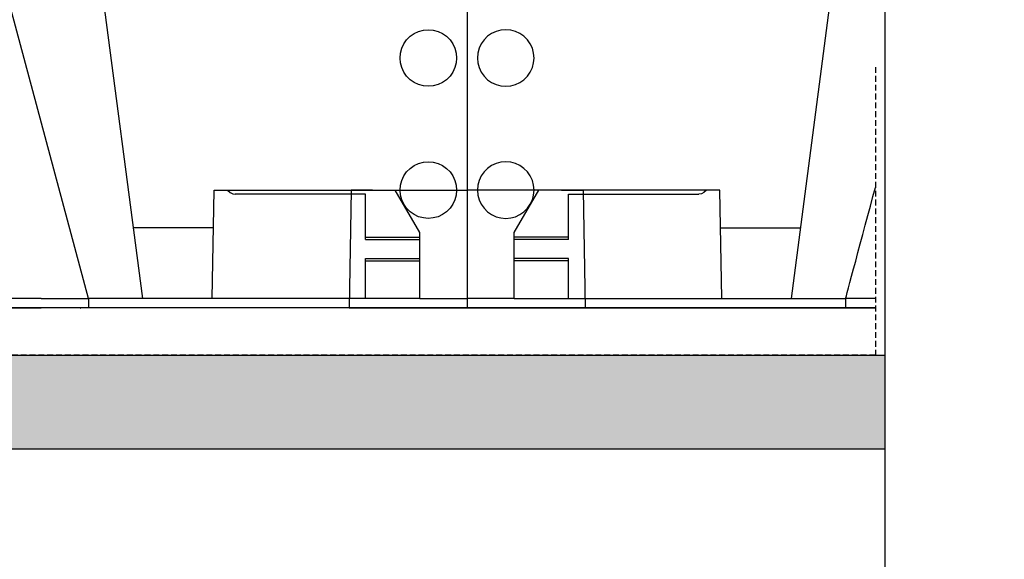
# Model space of a CAD drawing. Units: millimetres. Extents: x -857399 to -751268, y 392121 to 525387.
# Drawn here: x -767400 to -767191, y 495986 to 496101 of the extents above; entities that cross this region are included whole.
import ezdxf

# ---------------------------------------------------------------- set-up
doc = ezdxf.new("R2010")
doc.units = ezdxf.units.MM
for name, pattern in [('DASHED2', [0.375, 0.25, -0.125]), ('HIDDEN', [0.375, 0.25, -0.125]), ('HIDDEN2', [4.7625, 3.175, -1.5875])]:
    doc.linetypes.add(name, pattern=pattern)
doc.layers.get('DEFPOINTS').update_dxf_attribs({"color": 252, "linetype": 'CONTINUOUS'})
for name, color, linetype in [('DPM', 3, 'HIDDEN2'), ('Layer 1', 7, 'CONTINUOUS'), ('Misc', 1, 'HIDDEN'), ('POLYSTYRENE', 8, 'DASHED2'), ('SAND BLINDING', 1, 'CONTINUOUS')]:
    doc.layers.add(name, color=color, linetype=linetype)

msp = doc.modelspace()

# ---------------------------------------------------------------- hatches: boundary and pattern name
at = {"layer": 'SAND BLINDING'}
h = msp.add_hatch(dxfattribs=at)
h.set_pattern_fill('AR-SAND', color=256, scale=0.2, style=0)
h.set_pattern_definition([(37.5, (-767737.253, 496929.888), (-0.320006, 9.788265), [0, -7.7216, 0, -8.636, 0, -8.255]), (7.5, (-767737.253, 496929.888), (8.99047, 14.3365), [0, -4.1656, 0, -6.9596, 0, -2.667]), (327.5, (-767743.501, 496929.888), (15.81985, 0.028744), [0, -2.54, 0, -9.144, 0, -11.938]), (317.5, (-767743.501, 496929.888), (15.27113, 4.45859), [0, -1.27, 0, -5.9944, 0, -6.858])])
h.paths.add_polyline_path([(-767103.62, 496029.78), (-767103.62, 496009.78), (-766945.07, 496009.78), (-766945.07, 496029.78)])
h.paths.add_polyline_path([(-767216.12, 496009.78), (-767216.12, 496029.78), (-767682.03, 496029.78), (-767682.03, 496009.78)])

# ---------------------------------------------------------------- linework, layer by layer
at = {"layer": 'DEFPOINTS'}
msp.add_lwpolyline([(-767216.12, 496009.78), (-767682.03, 496009.78), (-767682.03, 496029.78), (-767216.12, 496029.78)], dxfattribs=at)
at = {"layer": 'DPM', "linetype": 'DASHED2', "ltscale": 5}
for p, q in [((-767218.1, 496090.93), (-767218.1, 496029.78)), ((-767218.1, 496029.78), (-767682.03, 496029.78))]:
    msp.add_line(p, q, dxfattribs=at)
at = {"layer": 'Layer 1', "color": 8}
for points, knots in [([(-767373.47, 496041.79), (-767373.47, 496041.79), (-767382.58, 496111.19), (-767382.58, 496111.19), (-767382.58, 496111.19), (-767382.58, 496111.19), (-767389.71, 496164.85), (-767389.71, 496164.85)], [0, 0, 0, 0, 0.333333, 0.333333, 0.333333, 0.333333, 1, 1, 1, 1]), ([(-767235.92, 496041.79), (-767235.92, 496041.79), (-767226.81, 496111.19), (-767226.81, 496111.19), (-767226.81, 496111.19), (-767226.81, 496111.19), (-767219.69, 496164.85), (-767219.69, 496164.85)], [0, 0, 0, 0, 0.333333, 0.333333, 0.333333, 0.333333, 1, 1, 1, 1]), ([(-767312.91, 496098.85), (-767312.91, 496098.85), (-767313.95, 496098.76), (-767313.95, 496098.76), (-767313.95, 496098.76), (-767313.95, 496098.76), (-767314.96, 496098.49), (-767314.96, 496098.49), (-767314.96, 496098.49), (-767314.96, 496098.49), (-767315.91, 496098.04), (-767315.91, 496098.04), (-767315.91, 496098.04), (-767315.91, 496098.04), (-767316.77, 496097.44), (-767316.77, 496097.44), (-767316.77, 496097.44), (-767316.77, 496097.44), (-767317.51, 496096.7), (-767317.51, 496096.7), (-767317.51, 496096.7), (-767317.51, 496096.7), (-767318.11, 496095.84), (-767318.11, 496095.84), (-767318.11, 496095.84), (-767318.11, 496095.84), (-767318.55, 496094.9), (-767318.55, 496094.9), (-767318.55, 496094.9), (-767318.55, 496094.9), (-767318.82, 496093.89), (-767318.82, 496093.89), (-767318.82, 496093.89), (-767318.82, 496093.89), (-767318.91, 496092.84), (-767318.91, 496092.84), (-767318.91, 496092.84), (-767318.91, 496092.84), (-767318.82, 496091.8), (-767318.82, 496091.8), (-767318.82, 496091.8), (-767318.82, 496091.8), (-767318.55, 496090.79), (-767318.55, 496090.79), (-767318.55, 496090.79), (-767318.55, 496090.79), (-767318.11, 496089.84), (-767318.11, 496089.84), (-767318.11, 496089.84), (-767318.11, 496089.84), (-767317.51, 496088.98), (-767317.51, 496088.98), (-767317.51, 496088.98), (-767317.51, 496088.98), (-767316.77, 496088.24), (-767316.77, 496088.24), (-767316.77, 496088.24), (-767316.77, 496088.24), (-767315.91, 496087.64), (-767315.91, 496087.64), (-767315.91, 496087.64), (-767315.91, 496087.64), (-767314.96, 496087.2), (-767314.96, 496087.2), (-767314.96, 496087.2), (-767314.96, 496087.2), (-767313.95, 496086.92), (-767313.95, 496086.92), (-767313.95, 496086.92), (-767313.95, 496086.92), (-767312.91, 496086.83), (-767312.91, 496086.83), (-767312.91, 496086.83), (-767312.91, 496086.83), (-767311.86, 496086.92), (-767311.86, 496086.92), (-767311.86, 496086.92), (-767311.86, 496086.92), (-767310.85, 496087.2), (-767310.85, 496087.2), (-767310.85, 496087.2), (-767310.85, 496087.2), (-767309.9, 496087.64), (-767309.9, 496087.64), (-767309.9, 496087.64), (-767309.9, 496087.64), (-767309.04, 496088.24), (-767309.04, 496088.24), (-767309.04, 496088.24), (-767309.04, 496088.24), (-767308.3, 496088.98), (-767308.3, 496088.98), (-767308.3, 496088.98), (-767308.3, 496088.98), (-767307.7, 496089.84), (-767307.7, 496089.84), (-767307.7, 496089.84), (-767307.7, 496089.84), (-767307.26, 496090.79), (-767307.26, 496090.79), (-767307.26, 496090.79), (-767307.26, 496090.79), (-767306.99, 496091.8), (-767306.99, 496091.8), (-767306.99, 496091.8), (-767306.99, 496091.8), (-767306.9, 496092.84), (-767306.9, 496092.84), (-767306.9, 496092.84), (-767306.9, 496092.84), (-767306.99, 496093.89), (-767306.99, 496093.89), (-767306.99, 496093.89), (-767306.99, 496093.89), (-767307.26, 496094.9), (-767307.26, 496094.9), (-767307.26, 496094.9), (-767307.26, 496094.9), (-767307.7, 496095.84), (-767307.7, 496095.84), (-767307.7, 496095.84), (-767307.7, 496095.84), (-767308.3, 496096.7), (-767308.3, 496096.7), (-767308.3, 496096.7), (-767308.3, 496096.7), (-767309.04, 496097.44), (-767309.04, 496097.44), (-767309.04, 496097.44), (-767309.04, 496097.44), (-767309.9, 496098.04), (-767309.9, 496098.04), (-767309.9, 496098.04), (-767309.9, 496098.04), (-767310.85, 496098.49), (-767310.85, 496098.49), (-767310.85, 496098.49), (-767310.85, 496098.49), (-767311.86, 496098.76), (-767311.86, 496098.76), (-767311.86, 496098.76), (-767311.86, 496098.76), (-767312.91, 496098.85), (-767312.91, 496098.85)], [0, 0, 0, 0, 0.027027, 0.027027, 0.027027, 0.027027, 0.054054, 0.054054, 0.054054, 0.054054, 0.081081, 0.081081, 0.081081, 0.081081, 0.108108, 0.108108, 0.108108, 0.108108, 0.135135, 0.135135, 0.135135, 0.135135, 0.162162, 0.162162, 0.162162, 0.162162, 0.189189, 0.189189, 0.189189, 0.189189, 0.216216, 0.216216, 0.216216, 0.216216, 0.243243, 0.243243, 0.243243, 0.243243, 0.27027, 0.27027, 0.27027, 0.27027, 0.297297, 0.297297, 0.297297, 0.297297, 0.324324, 0.324324, 0.324324, 0.324324, 0.351351, 0.351351, 0.351351, 0.351351, 0.378378, 0.378378, 0.378378, 0.378378, 0.405405, 0.405405, 0.405405, 0.405405, 0.432432, 0.432432, 0.432432, 0.432432, 0.459459, 0.459459, 0.459459, 0.459459, 0.486486, 0.486486, 0.486486, 0.486486, 0.513514, 0.513514, 0.513514, 0.513514, 0.540541, 0.540541, 0.540541, 0.540541, 0.567568, 0.567568, 0.567568, 0.567568, 0.594595, 0.594595, 0.594595, 0.594595, 0.621622, 0.621622, 0.621622, 0.621622, 0.648649, 0.648649, 0.648649, 0.648649, 0.675676, 0.675676, 0.675676, 0.675676, 0.702703, 0.702703, 0.702703, 0.702703, 0.72973, 0.72973, 0.72973, 0.72973, 0.756757, 0.756757, 0.756757, 0.756757, 0.783784, 0.783784, 0.783784, 0.783784, 0.810811, 0.810811, 0.810811, 0.810811, 0.837838, 0.837838, 0.837838, 0.837838, 0.864865, 0.864865, 0.864865, 0.864865, 0.891892, 0.891892, 0.891892, 0.891892, 0.918919, 0.918919, 0.918919, 0.918919, 0.945946, 0.945946, 0.945946, 0.945946, 1, 1, 1, 1]), ([(-767296.49, 496098.85), (-767296.49, 496098.85), (-767295.44, 496098.76), (-767295.44, 496098.76), (-767295.44, 496098.76), (-767295.44, 496098.76), (-767294.43, 496098.49), (-767294.43, 496098.49), (-767294.43, 496098.49), (-767294.43, 496098.49), (-767293.48, 496098.04), (-767293.48, 496098.04), (-767293.48, 496098.04), (-767293.48, 496098.04), (-767292.63, 496097.44), (-767292.63, 496097.44), (-767292.63, 496097.44), (-767292.63, 496097.44), (-767291.88, 496096.7), (-767291.88, 496096.7), (-767291.88, 496096.7), (-767291.88, 496096.7), (-767291.28, 496095.84), (-767291.28, 496095.84), (-767291.28, 496095.84), (-767291.28, 496095.84), (-767290.84, 496094.9), (-767290.84, 496094.9), (-767290.84, 496094.9), (-767290.84, 496094.9), (-767290.57, 496093.89), (-767290.57, 496093.89), (-767290.57, 496093.89), (-767290.57, 496093.89), (-767290.48, 496092.84), (-767290.48, 496092.84), (-767290.48, 496092.84), (-767290.48, 496092.84), (-767290.57, 496091.8), (-767290.57, 496091.8), (-767290.57, 496091.8), (-767290.57, 496091.8), (-767290.84, 496090.79), (-767290.84, 496090.79), (-767290.84, 496090.79), (-767290.84, 496090.79), (-767291.28, 496089.84), (-767291.28, 496089.84), (-767291.28, 496089.84), (-767291.28, 496089.84), (-767291.88, 496088.98), (-767291.88, 496088.98), (-767291.88, 496088.98), (-767291.88, 496088.98), (-767292.63, 496088.24), (-767292.63, 496088.24), (-767292.63, 496088.24), (-767292.63, 496088.24), (-767293.48, 496087.64), (-767293.48, 496087.64), (-767293.48, 496087.64), (-767293.48, 496087.64), (-767294.43, 496087.2), (-767294.43, 496087.2), (-767294.43, 496087.2), (-767294.43, 496087.2), (-767295.44, 496086.92), (-767295.44, 496086.92), (-767295.44, 496086.92), (-767295.44, 496086.92), (-767296.49, 496086.83), (-767296.49, 496086.83), (-767296.49, 496086.83), (-767296.49, 496086.83), (-767297.53, 496086.92), (-767297.53, 496086.92), (-767297.53, 496086.92), (-767297.53, 496086.92), (-767298.54, 496087.2), (-767298.54, 496087.2), (-767298.54, 496087.2), (-767298.54, 496087.2), (-767299.49, 496087.64), (-767299.49, 496087.64), (-767299.49, 496087.64), (-767299.49, 496087.64), (-767300.35, 496088.24), (-767300.35, 496088.24), (-767300.35, 496088.24), (-767300.35, 496088.24), (-767301.09, 496088.98), (-767301.09, 496088.98), (-767301.09, 496088.98), (-767301.09, 496088.98), (-767301.69, 496089.84), (-767301.69, 496089.84), (-767301.69, 496089.84), (-767301.69, 496089.84), (-767302.13, 496090.79), (-767302.13, 496090.79), (-767302.13, 496090.79), (-767302.13, 496090.79), (-767302.4, 496091.8), (-767302.4, 496091.8), (-767302.4, 496091.8), (-767302.4, 496091.8), (-767302.49, 496092.84), (-767302.49, 496092.84), (-767302.49, 496092.84), (-767302.49, 496092.84), (-767302.4, 496093.89), (-767302.4, 496093.89), (-767302.4, 496093.89), (-767302.4, 496093.89), (-767302.13, 496094.9), (-767302.13, 496094.9), (-767302.13, 496094.9), (-767302.13, 496094.9), (-767301.69, 496095.84), (-767301.69, 496095.84), (-767301.69, 496095.84), (-767301.69, 496095.84), (-767301.09, 496096.7), (-767301.09, 496096.7), (-767301.09, 496096.7), (-767301.09, 496096.7), (-767300.35, 496097.44), (-767300.35, 496097.44), (-767300.35, 496097.44), (-767300.35, 496097.44), (-767299.49, 496098.04), (-767299.49, 496098.04), (-767299.49, 496098.04), (-767299.49, 496098.04), (-767298.54, 496098.49), (-767298.54, 496098.49), (-767298.54, 496098.49), (-767298.54, 496098.49), (-767297.53, 496098.76), (-767297.53, 496098.76), (-767297.53, 496098.76), (-767297.53, 496098.76), (-767296.49, 496098.85), (-767296.49, 496098.85)], [0, 0, 0, 0, 0.027027, 0.027027, 0.027027, 0.027027, 0.054054, 0.054054, 0.054054, 0.054054, 0.081081, 0.081081, 0.081081, 0.081081, 0.108108, 0.108108, 0.108108, 0.108108, 0.135135, 0.135135, 0.135135, 0.135135, 0.162162, 0.162162, 0.162162, 0.162162, 0.189189, 0.189189, 0.189189, 0.189189, 0.216216, 0.216216, 0.216216, 0.216216, 0.243243, 0.243243, 0.243243, 0.243243, 0.27027, 0.27027, 0.27027, 0.27027, 0.297297, 0.297297, 0.297297, 0.297297, 0.324324, 0.324324, 0.324324, 0.324324, 0.351351, 0.351351, 0.351351, 0.351351, 0.378378, 0.378378, 0.378378, 0.378378, 0.405405, 0.405405, 0.405405, 0.405405, 0.432432, 0.432432, 0.432432, 0.432432, 0.459459, 0.459459, 0.459459, 0.459459, 0.486486, 0.486486, 0.486486, 0.486486, 0.513514, 0.513514, 0.513514, 0.513514, 0.540541, 0.540541, 0.540541, 0.540541, 0.567568, 0.567568, 0.567568, 0.567568, 0.594595, 0.594595, 0.594595, 0.594595, 0.621622, 0.621622, 0.621622, 0.621622, 0.648649, 0.648649, 0.648649, 0.648649, 0.675676, 0.675676, 0.675676, 0.675676, 0.702703, 0.702703, 0.702703, 0.702703, 0.72973, 0.72973, 0.72973, 0.72973, 0.756757, 0.756757, 0.756757, 0.756757, 0.783784, 0.783784, 0.783784, 0.783784, 0.810811, 0.810811, 0.810811, 0.810811, 0.837838, 0.837838, 0.837838, 0.837838, 0.864865, 0.864865, 0.864865, 0.864865, 0.891892, 0.891892, 0.891892, 0.891892, 0.918919, 0.918919, 0.918919, 0.918919, 0.945946, 0.945946, 0.945946, 0.945946, 1, 1, 1, 1]), ([(-767312.91, 496070.81), (-767312.91, 496070.81), (-767313.95, 496070.72), (-767313.95, 496070.72), (-767313.95, 496070.72), (-767313.95, 496070.72), (-767314.96, 496070.45), (-767314.96, 496070.45), (-767314.96, 496070.45), (-767314.96, 496070.45), (-767315.91, 496070.01), (-767315.91, 496070.01), (-767315.91, 496070.01), (-767315.91, 496070.01), (-767316.77, 496069.41), (-767316.77, 496069.41), (-767316.77, 496069.41), (-767316.77, 496069.41), (-767317.51, 496068.67), (-767317.51, 496068.67), (-767317.51, 496068.67), (-767317.51, 496068.67), (-767318.11, 496067.81), (-767318.11, 496067.81), (-767318.11, 496067.81), (-767318.11, 496067.81), (-767318.55, 496066.86), (-767318.55, 496066.86), (-767318.55, 496066.86), (-767318.55, 496066.86), (-767318.82, 496065.85), (-767318.82, 496065.85), (-767318.82, 496065.85), (-767318.82, 496065.85), (-767318.91, 496064.81), (-767318.91, 496064.81), (-767318.91, 496064.81), (-767318.91, 496064.81), (-767318.82, 496063.76), (-767318.82, 496063.76), (-767318.82, 496063.76), (-767318.82, 496063.76), (-767318.55, 496062.75), (-767318.55, 496062.75), (-767318.55, 496062.75), (-767318.55, 496062.75), (-767318.11, 496061.8), (-767318.11, 496061.8), (-767318.11, 496061.8), (-767318.11, 496061.8), (-767317.51, 496060.95), (-767317.51, 496060.95), (-767317.51, 496060.95), (-767317.51, 496060.95), (-767316.77, 496060.21), (-767316.77, 496060.21), (-767316.77, 496060.21), (-767316.77, 496060.21), (-767315.91, 496059.6), (-767315.91, 496059.6), (-767315.91, 496059.6), (-767315.91, 496059.6), (-767314.96, 496059.16), (-767314.96, 496059.16), (-767314.96, 496059.16), (-767314.96, 496059.16), (-767313.95, 496058.89), (-767313.95, 496058.89), (-767313.95, 496058.89), (-767313.95, 496058.89), (-767312.91, 496058.8), (-767312.91, 496058.8), (-767312.91, 496058.8), (-767312.91, 496058.8), (-767311.86, 496058.89), (-767311.86, 496058.89), (-767311.86, 496058.89), (-767311.86, 496058.89), (-767310.85, 496059.16), (-767310.85, 496059.16), (-767310.85, 496059.16), (-767310.85, 496059.16), (-767309.9, 496059.6), (-767309.9, 496059.6), (-767309.9, 496059.6), (-767309.9, 496059.6), (-767309.04, 496060.21), (-767309.04, 496060.21), (-767309.04, 496060.21), (-767309.04, 496060.21), (-767308.3, 496060.95), (-767308.3, 496060.95), (-767308.3, 496060.95), (-767308.3, 496060.95), (-767307.7, 496061.8), (-767307.7, 496061.8), (-767307.7, 496061.8), (-767307.7, 496061.8), (-767307.26, 496062.75), (-767307.26, 496062.75), (-767307.26, 496062.75), (-767307.26, 496062.75), (-767306.99, 496063.76), (-767306.99, 496063.76), (-767306.99, 496063.76), (-767306.99, 496063.76), (-767306.9, 496064.81), (-767306.9, 496064.81), (-767306.9, 496064.81), (-767306.9, 496064.81), (-767306.99, 496065.85), (-767306.99, 496065.85), (-767306.99, 496065.85), (-767306.99, 496065.85), (-767307.26, 496066.86), (-767307.26, 496066.86), (-767307.26, 496066.86), (-767307.26, 496066.86), (-767307.7, 496067.81), (-767307.7, 496067.81), (-767307.7, 496067.81), (-767307.7, 496067.81), (-767308.3, 496068.67), (-767308.3, 496068.67), (-767308.3, 496068.67), (-767308.3, 496068.67), (-767309.04, 496069.41), (-767309.04, 496069.41), (-767309.04, 496069.41), (-767309.04, 496069.41), (-767309.9, 496070.01), (-767309.9, 496070.01), (-767309.9, 496070.01), (-767309.9, 496070.01), (-767310.85, 496070.45), (-767310.85, 496070.45), (-767310.85, 496070.45), (-767310.85, 496070.45), (-767311.86, 496070.72), (-767311.86, 496070.72), (-767311.86, 496070.72), (-767311.86, 496070.72), (-767312.91, 496070.81), (-767312.91, 496070.81)], [0, 0, 0, 0, 0.027027, 0.027027, 0.027027, 0.027027, 0.054054, 0.054054, 0.054054, 0.054054, 0.081081, 0.081081, 0.081081, 0.081081, 0.108108, 0.108108, 0.108108, 0.108108, 0.135135, 0.135135, 0.135135, 0.135135, 0.162162, 0.162162, 0.162162, 0.162162, 0.189189, 0.189189, 0.189189, 0.189189, 0.216216, 0.216216, 0.216216, 0.216216, 0.243243, 0.243243, 0.243243, 0.243243, 0.27027, 0.27027, 0.27027, 0.27027, 0.297297, 0.297297, 0.297297, 0.297297, 0.324324, 0.324324, 0.324324, 0.324324, 0.351351, 0.351351, 0.351351, 0.351351, 0.378378, 0.378378, 0.378378, 0.378378, 0.405405, 0.405405, 0.405405, 0.405405, 0.432432, 0.432432, 0.432432, 0.432432, 0.459459, 0.459459, 0.459459, 0.459459, 0.486486, 0.486486, 0.486486, 0.486486, 0.513514, 0.513514, 0.513514, 0.513514, 0.540541, 0.540541, 0.540541, 0.540541, 0.567568, 0.567568, 0.567568, 0.567568, 0.594595, 0.594595, 0.594595, 0.594595, 0.621622, 0.621622, 0.621622, 0.621622, 0.648649, 0.648649, 0.648649, 0.648649, 0.675676, 0.675676, 0.675676, 0.675676, 0.702703, 0.702703, 0.702703, 0.702703, 0.72973, 0.72973, 0.72973, 0.72973, 0.756757, 0.756757, 0.756757, 0.756757, 0.783784, 0.783784, 0.783784, 0.783784, 0.810811, 0.810811, 0.810811, 0.810811, 0.837838, 0.837838, 0.837838, 0.837838, 0.864865, 0.864865, 0.864865, 0.864865, 0.891892, 0.891892, 0.891892, 0.891892, 0.918919, 0.918919, 0.918919, 0.918919, 0.945946, 0.945946, 0.945946, 0.945946, 1, 1, 1, 1]), ([(-767296.49, 496070.81), (-767296.49, 496070.81), (-767295.44, 496070.72), (-767295.44, 496070.72), (-767295.44, 496070.72), (-767295.44, 496070.72), (-767294.43, 496070.45), (-767294.43, 496070.45), (-767294.43, 496070.45), (-767294.43, 496070.45), (-767293.48, 496070.01), (-767293.48, 496070.01), (-767293.48, 496070.01), (-767293.48, 496070.01), (-767292.63, 496069.41), (-767292.63, 496069.41), (-767292.63, 496069.41), (-767292.63, 496069.41), (-767291.88, 496068.67), (-767291.88, 496068.67), (-767291.88, 496068.67), (-767291.88, 496068.67), (-767291.28, 496067.81), (-767291.28, 496067.81), (-767291.28, 496067.81), (-767291.28, 496067.81), (-767290.84, 496066.86), (-767290.84, 496066.86), (-767290.84, 496066.86), (-767290.84, 496066.86), (-767290.57, 496065.85), (-767290.57, 496065.85), (-767290.57, 496065.85), (-767290.57, 496065.85), (-767290.48, 496064.81), (-767290.48, 496064.81), (-767290.48, 496064.81), (-767290.48, 496064.81), (-767290.57, 496063.76), (-767290.57, 496063.76), (-767290.57, 496063.76), (-767290.57, 496063.76), (-767290.84, 496062.75), (-767290.84, 496062.75), (-767290.84, 496062.75), (-767290.84, 496062.75), (-767291.28, 496061.8), (-767291.28, 496061.8), (-767291.28, 496061.8), (-767291.28, 496061.8), (-767291.88, 496060.95), (-767291.88, 496060.95), (-767291.88, 496060.95), (-767291.88, 496060.95), (-767292.63, 496060.21), (-767292.63, 496060.21), (-767292.63, 496060.21), (-767292.63, 496060.21), (-767293.48, 496059.6), (-767293.48, 496059.6), (-767293.48, 496059.6), (-767293.48, 496059.6), (-767294.43, 496059.16), (-767294.43, 496059.16), (-767294.43, 496059.16), (-767294.43, 496059.16), (-767295.44, 496058.89), (-767295.44, 496058.89), (-767295.44, 496058.89), (-767295.44, 496058.89), (-767296.49, 496058.8), (-767296.49, 496058.8), (-767296.49, 496058.8), (-767296.49, 496058.8), (-767297.53, 496058.89), (-767297.53, 496058.89), (-767297.53, 496058.89), (-767297.53, 496058.89), (-767298.54, 496059.16), (-767298.54, 496059.16), (-767298.54, 496059.16), (-767298.54, 496059.16), (-767299.49, 496059.6), (-767299.49, 496059.6), (-767299.49, 496059.6), (-767299.49, 496059.6), (-767300.35, 496060.21), (-767300.35, 496060.21), (-767300.35, 496060.21), (-767300.35, 496060.21), (-767301.09, 496060.95), (-767301.09, 496060.95), (-767301.09, 496060.95), (-767301.09, 496060.95), (-767301.69, 496061.8), (-767301.69, 496061.8), (-767301.69, 496061.8), (-767301.69, 496061.8), (-767302.13, 496062.75), (-767302.13, 496062.75), (-767302.13, 496062.75), (-767302.13, 496062.75), (-767302.4, 496063.76), (-767302.4, 496063.76), (-767302.4, 496063.76), (-767302.4, 496063.76), (-767302.49, 496064.81), (-767302.49, 496064.81), (-767302.49, 496064.81), (-767302.49, 496064.81), (-767302.4, 496065.85), (-767302.4, 496065.85), (-767302.4, 496065.85), (-767302.4, 496065.85), (-767302.13, 496066.86), (-767302.13, 496066.86), (-767302.13, 496066.86), (-767302.13, 496066.86), (-767301.69, 496067.81), (-767301.69, 496067.81), (-767301.69, 496067.81), (-767301.69, 496067.81), (-767301.09, 496068.67), (-767301.09, 496068.67), (-767301.09, 496068.67), (-767301.09, 496068.67), (-767300.35, 496069.41), (-767300.35, 496069.41), (-767300.35, 496069.41), (-767300.35, 496069.41), (-767299.49, 496070.01), (-767299.49, 496070.01), (-767299.49, 496070.01), (-767299.49, 496070.01), (-767298.54, 496070.45), (-767298.54, 496070.45), (-767298.54, 496070.45), (-767298.54, 496070.45), (-767297.53, 496070.72), (-767297.53, 496070.72), (-767297.53, 496070.72), (-767297.53, 496070.72), (-767296.49, 496070.81), (-767296.49, 496070.81)], [0, 0, 0, 0, 0.027027, 0.027027, 0.027027, 0.027027, 0.054054, 0.054054, 0.054054, 0.054054, 0.081081, 0.081081, 0.081081, 0.081081, 0.108108, 0.108108, 0.108108, 0.108108, 0.135135, 0.135135, 0.135135, 0.135135, 0.162162, 0.162162, 0.162162, 0.162162, 0.189189, 0.189189, 0.189189, 0.189189, 0.216216, 0.216216, 0.216216, 0.216216, 0.243243, 0.243243, 0.243243, 0.243243, 0.27027, 0.27027, 0.27027, 0.27027, 0.297297, 0.297297, 0.297297, 0.297297, 0.324324, 0.324324, 0.324324, 0.324324, 0.351351, 0.351351, 0.351351, 0.351351, 0.378378, 0.378378, 0.378378, 0.378378, 0.405405, 0.405405, 0.405405, 0.405405, 0.432432, 0.432432, 0.432432, 0.432432, 0.459459, 0.459459, 0.459459, 0.459459, 0.486486, 0.486486, 0.486486, 0.486486, 0.513514, 0.513514, 0.513514, 0.513514, 0.540541, 0.540541, 0.540541, 0.540541, 0.567568, 0.567568, 0.567568, 0.567568, 0.594595, 0.594595, 0.594595, 0.594595, 0.621622, 0.621622, 0.621622, 0.621622, 0.648649, 0.648649, 0.648649, 0.648649, 0.675676, 0.675676, 0.675676, 0.675676, 0.702703, 0.702703, 0.702703, 0.702703, 0.72973, 0.72973, 0.72973, 0.72973, 0.756757, 0.756757, 0.756757, 0.756757, 0.783784, 0.783784, 0.783784, 0.783784, 0.810811, 0.810811, 0.810811, 0.810811, 0.837838, 0.837838, 0.837838, 0.837838, 0.864865, 0.864865, 0.864865, 0.864865, 0.891892, 0.891892, 0.891892, 0.891892, 0.918919, 0.918919, 0.918919, 0.918919, 0.945946, 0.945946, 0.945946, 0.945946, 1, 1, 1, 1]), ([(-767355.47, 496064.81), (-767355.47, 496064.81), (-767354.94, 496064.32), (-767354.94, 496064.32), (-767354.94, 496064.32), (-767354.94, 496064.32), (-767354.4, 496064.03), (-767354.4, 496064.03), (-767354.4, 496064.03), (-767354.4, 496064.03), (-767353.84, 496063.93), (-767353.84, 496063.93)], [0, 0, 0, 0, 0.25, 0.25, 0.25, 0.25, 0.5, 0.5, 0.5, 0.5, 1, 1, 1, 1]), ([(-767253.92, 496064.81), (-767253.92, 496064.81), (-767254.45, 496064.32), (-767254.45, 496064.32), (-767254.45, 496064.32), (-767254.45, 496064.32), (-767254.99, 496064.03), (-767254.99, 496064.03), (-767254.99, 496064.03), (-767254.99, 496064.03), (-767255.55, 496063.93), (-767255.55, 496063.93)], [0, 0, 0, 0, 0.25, 0.25, 0.25, 0.25, 0.5, 0.5, 0.5, 0.5, 1, 1, 1, 1])]:
    msp.add_open_spline(points, degree=3, knots=knots, dxfattribs=at)
for points in [[(-767384.98, 496041.78), (-767384.98, 496041.78), (-767415.7, 496156.42), (-767415.7, 496156.42)], [(-767304.7, 496156.42), (-767304.7, 496156.42), (-767304.7, 496041.78), (-767304.7, 496041.78)], [(-767304.7, 496156.42), (-767304.7, 496156.42), (-767304.7, 496041.78), (-767304.7, 496041.78)], [(-767358.73, 496041.78), (-767358.73, 496041.78), (-767358.33, 496064.81), (-767358.33, 496064.81)], [(-767358.33, 496064.81), (-767358.33, 496064.81), (-767355.47, 496064.81), (-767355.47, 496064.81)], [(-767355.47, 496064.81), (-767355.47, 496064.81), (-767319.92, 496064.81), (-767319.92, 496064.81)], [(-767326.22, 496063.93), (-767326.22, 496063.93), (-767353.84, 496063.93), (-767353.84, 496063.93)], [(-767329.29, 496064.81), (-767329.29, 496064.81), (-767329.73, 496039.78), (-767329.73, 496039.78)], [(-767324.72, 496064.81), (-767324.72, 496064.81), (-767329.29, 496064.81), (-767329.29, 496064.81)], [(-767326.22, 496054.79), (-767326.22, 496054.79), (-767326.22, 496063.93), (-767326.22, 496063.93)], [(-767324.72, 496064.81), (-767324.72, 496064.81), (-767304.7, 496064.81), (-767304.7, 496064.81)], [(-767314.71, 496055.79), (-767314.71, 496055.79), (-767319.92, 496064.81), (-767319.92, 496064.81)], [(-767284.67, 496064.81), (-767284.67, 496064.81), (-767304.7, 496064.81), (-767304.7, 496064.81)], [(-767294.68, 496055.79), (-767294.68, 496055.79), (-767289.48, 496064.81), (-767289.48, 496064.81)], [(-767253.92, 496064.81), (-767253.92, 496064.81), (-767289.48, 496064.81), (-767289.48, 496064.81)], [(-767284.67, 496064.81), (-767284.67, 496064.81), (-767280.1, 496064.81), (-767280.1, 496064.81)], [(-767283.17, 496063.93), (-767283.17, 496063.93), (-767255.55, 496063.93), (-767255.55, 496063.93)], [(-767283.17, 496054.79), (-767283.17, 496054.79), (-767283.17, 496063.93), (-767283.17, 496063.93)], [(-767280.1, 496064.81), (-767280.1, 496064.81), (-767279.66, 496039.78), (-767279.66, 496039.78)], [(-767251.06, 496064.81), (-767251.06, 496064.81), (-767253.92, 496064.81), (-767253.92, 496064.81)], [(-767250.66, 496041.78), (-767250.66, 496041.78), (-767251.06, 496064.81), (-767251.06, 496064.81)], [(-767224.41, 496041.78), (-767224.41, 496041.78), (-767220.83, 496055.14), (-767218.1, 496065.36)], [(-767358.46, 496056.8), (-767358.46, 496056.8), (-767375.44, 496056.8), (-767375.44, 496056.8)], [(-767314.71, 496054.79), (-767314.71, 496054.79), (-767314.71, 496055.79), (-767314.71, 496055.79)], [(-767294.68, 496054.79), (-767294.68, 496054.79), (-767294.68, 496055.79), (-767294.68, 496055.79)], [(-767250.93, 496056.8), (-767250.93, 496056.8), (-767233.95, 496056.8), (-767233.95, 496056.8)], [(-767326.22, 496054.29), (-767326.22, 496054.29), (-767326.22, 496054.79), (-767326.22, 496054.79)], [(-767326.22, 496054.79), (-767326.22, 496054.79), (-767314.71, 496054.79), (-767314.71, 496054.79)], [(-767326.22, 496054.29), (-767326.22, 496054.29), (-767314.71, 496054.29), (-767314.71, 496054.29)], [(-767314.71, 496054.29), (-767314.71, 496054.29), (-767314.71, 496054.79), (-767314.71, 496054.79)], [(-767314.71, 496050.29), (-767314.71, 496050.29), (-767314.71, 496054.29), (-767314.71, 496054.29)], [(-767294.68, 496054.29), (-767294.68, 496054.29), (-767294.68, 496054.79), (-767294.68, 496054.79)], [(-767283.17, 496054.79), (-767283.17, 496054.79), (-767294.68, 496054.79), (-767294.68, 496054.79)], [(-767294.68, 496050.29), (-767294.68, 496050.29), (-767294.68, 496054.29), (-767294.68, 496054.29)], [(-767283.17, 496054.29), (-767283.17, 496054.29), (-767294.68, 496054.29), (-767294.68, 496054.29)], [(-767283.17, 496054.29), (-767283.17, 496054.29), (-767283.17, 496054.79), (-767283.17, 496054.79)], [(-767326.22, 496049.79), (-767326.22, 496049.79), (-767326.22, 496050.29), (-767326.22, 496050.29)], [(-767326.22, 496050.29), (-767326.22, 496050.29), (-767314.71, 496050.29), (-767314.71, 496050.29)], [(-767326.22, 496041.78), (-767326.22, 496041.78), (-767326.22, 496049.79), (-767326.22, 496049.79)], [(-767326.22, 496049.79), (-767326.22, 496049.79), (-767314.71, 496049.79), (-767314.71, 496049.79)], [(-767314.71, 496049.79), (-767314.71, 496049.79), (-767314.71, 496050.29), (-767314.71, 496050.29)], [(-767314.71, 496041.78), (-767314.71, 496041.78), (-767314.71, 496049.79), (-767314.71, 496049.79)], [(-767294.68, 496049.79), (-767294.68, 496049.79), (-767294.68, 496050.29), (-767294.68, 496050.29)], [(-767283.17, 496050.29), (-767283.17, 496050.29), (-767294.68, 496050.29), (-767294.68, 496050.29)], [(-767294.68, 496041.78), (-767294.68, 496041.78), (-767294.68, 496049.79), (-767294.68, 496049.79)], [(-767283.17, 496049.79), (-767283.17, 496049.79), (-767294.68, 496049.79), (-767294.68, 496049.79)], [(-767283.17, 496049.79), (-767283.17, 496049.79), (-767283.17, 496050.29), (-767283.17, 496050.29)], [(-767283.17, 496041.78), (-767283.17, 496041.78), (-767283.17, 496049.79), (-767283.17, 496049.79)], [(-767394.99, 496041.78), (-767394.99, 496041.78), (-767572.91, 496041.78), (-767682.03, 496041.78)], [(-767394.99, 496041.78), (-767394.99, 496041.78), (-767384.98, 496041.78), (-767384.98, 496041.78)], [(-767314.71, 496041.78), (-767314.71, 496041.78), (-767384.98, 496041.78), (-767384.98, 496041.78)], [(-767384.98, 496041.78), (-767384.98, 496041.78), (-767384.98, 496039.78), (-767384.98, 496039.78)], [(-767314.71, 496041.78), (-767314.71, 496041.78), (-767304.7, 496041.78), (-767304.7, 496041.78)], [(-767304.7, 496041.78), (-767304.7, 496041.78), (-767304.7, 496039.78), (-767304.7, 496039.78)], [(-767304.7, 496041.78), (-767304.7, 496041.78), (-767304.7, 496039.78), (-767304.7, 496039.78)], [(-767294.68, 496041.78), (-767294.68, 496041.78), (-767304.7, 496041.78), (-767304.7, 496041.78)], [(-767294.68, 496041.78), (-767294.68, 496041.78), (-767224.41, 496041.78), (-767224.41, 496041.78)], [(-767218.1, 496041.78), (-767218.98, 496041.78), (-767224.41, 496041.78), (-767224.41, 496041.78)], [(-767224.41, 496041.78), (-767224.41, 496041.78), (-767224.41, 496039.78), (-767224.41, 496039.78)], [(-767682.03, 496039.78), (-767572.91, 496039.78), (-767394.99, 496039.78), (-767394.99, 496039.78)], [(-767384.98, 496039.78), (-767384.98, 496039.78), (-767394.99, 496039.78), (-767394.99, 496039.78)], [(-767386.71, 496039.77), (-767386.71, 496039.77), (-767386.7, 496039.75), (-767386.7, 496039.75)], [(-767314.71, 496039.78), (-767314.71, 496039.78), (-767384.98, 496039.78), (-767384.98, 496039.78)], [(-767329.73, 496039.78), (-767329.73, 496039.78), (-767324.72, 496039.78), (-767324.72, 496039.78)], [(-767324.72, 496039.78), (-767324.72, 496039.78), (-767304.7, 496039.78), (-767304.7, 496039.78)], [(-767304.7, 496039.78), (-767304.7, 496039.78), (-767314.71, 496039.78), (-767314.71, 496039.78)], [(-767284.67, 496039.78), (-767284.67, 496039.78), (-767304.7, 496039.78), (-767304.7, 496039.78)], [(-767304.7, 496039.78), (-767304.7, 496039.78), (-767294.68, 496039.78), (-767294.68, 496039.78)], [(-767294.68, 496039.78), (-767294.68, 496039.78), (-767224.41, 496039.78), (-767224.41, 496039.78)], [(-767279.66, 496039.78), (-767279.66, 496039.78), (-767284.67, 496039.78), (-767284.67, 496039.78)], [(-767224.41, 496039.78), (-767224.41, 496039.78), (-767218.98, 496039.78), (-767218.1, 496039.78)], [(-767222.68, 496039.77), (-767222.68, 496039.77), (-767222.69, 496039.75), (-767222.69, 496039.75)]]:
    msp.add_open_spline(points, degree=3, dxfattribs=at)
at = {"layer": 'Misc', "linetype": 'Continuous'}
msp.add_lwpolyline([(-767216.12, 496416.65), (-767216.12, 495915.83, -0.414214), (-767229.87, 495902.08), (-767527.49, 495902.08)], format="xyb", dxfattribs=at)
at = {"layer": 'POLYSTYRENE', "linetype": 'Continuous', "ltscale": 25}
msp.add_line((-767218.1, 496039.78), (-767682.03, 496039.78), dxfattribs=at)

doc.saveas('drawing.dxf')
